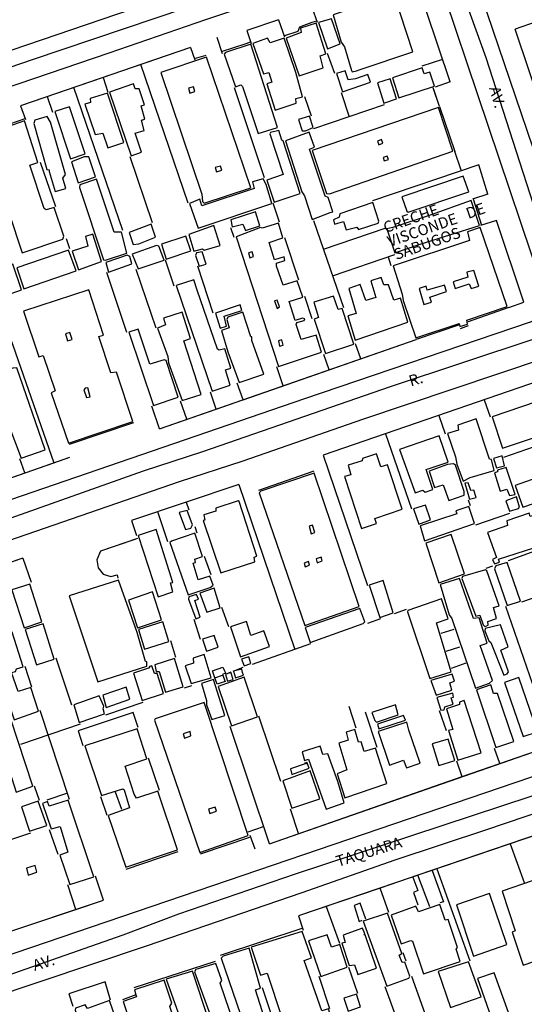
# Model space of a CAD drawing. Extents: x 180702 to 183128, y 1674278 to 1679827.
# Drawn here: x 181929 to 182044, y 1675124 to 1675348 of the extents above; entities that cross this region are included whole.
import ezdxf

# ---------------------------------------------------------------- set-up
doc = ezdxf.new("R2010")
doc.units = 0
doc.header["$MEASUREMENT"] = 0
for name, color, linetype in [('IMAGEM', 7, 'CONTINUOUS'), ('V-EDIFICACAO', 7, 'CONTINUOUS'), ('V-EDIFICACAO_IDENTIFICADA', 6, 'CONTINUOUS'), ('V-EIXO_DE_LOGRADOURO', 3, 'CONTINUOUS'), ('V-LOTE', 1, 'CONTINUOUS'), ('V-NOME_DOS_LOGRADOUROS', 7, 'CONTINUOUS'), ('V-QUADRA', 2, 'CONTINUOUS'), ('V-TESTADA', 250, 'CONTINUOUS')]:
    doc.layers.add(name, color=color, linetype=linetype)
picture_1 = doc.add_image_def('image2.jpg', size_in_pixel=(4028, 4628))

msp = doc.modelspace()

# ---------------------------------------------------------------- linework, layer by layer
at = {"layer": 'V-EDIFICACAO'}
for points in [[(182000.61, 1675349.23), (182002.43, 1675343.03), (182003.13, 1675341.93), (182004.77, 1675336.56), (182004.77, 1675336.56), (182004.88, 1675336.26), (182005.85, 1675336.47), (182006.7, 1675336.79), (182018.7, 1675340.8), (182014.44, 1675353.83), (182000.61, 1675349.23)], [(181989.95, 1675343.94), (181992.84, 1675335.4), (181998.35, 1675337.19), (181997.65, 1675339.93), (181998.89, 1675340.4), (181996.74, 1675347.3), (181993.13, 1675346.17), (181993.31, 1675345.22), (181989.95, 1675343.94)], [(181997.25, 1675347.52), (181999.26, 1675341.53), (182002.14, 1675342.63), (182000.21, 1675348.35), (181997.25, 1675347.52)], [(181981.89, 1675342.55), (181976.13, 1675340.69), (181975.87, 1675340.26), (181978.43, 1675332.89), (181979.63, 1675333.32), (181980.03, 1675332.96), (181983.57, 1675322.23), (181987.98, 1675323.66), (181981.89, 1675342.55)], [(181986.27, 1675342.88), (181985.69, 1675343.94), (181982.33, 1675342.74), (181984.77, 1675335.8), (181985.94, 1675336.1), (181986.63, 1675333.91), (181985.54, 1675333.54), (181987.4, 1675327.56), (181992.22, 1675329.16), (181992.14, 1675330.19), (181993.6, 1675330.62), (181992.14, 1675336.1), (181989.48, 1675343.9), (181986.27, 1675342.88)], [(181961.42, 1675336.13), (181970.76, 1675308.48), (181970.95, 1675306.84), (181971.31, 1675306.44), (181981.86, 1675309.94), (181971.86, 1675339.6), (181961.42, 1675336.13)], [(182004, 1675334.49), (182003.31, 1675336.53), (182001.34, 1675335.91), (182002.72, 1675331.72), (182009.07, 1675333.91), (182008.49, 1675335.66), (182005.68, 1675334.67), (182004, 1675334.49)], [(182014.07, 1675334.89), (182015.53, 1675330.33), (182023.56, 1675333.03), (182022.53, 1675336.21), (182021.26, 1675335.84), (182020.82, 1675337.19), (182014.07, 1675334.89)], [(181949.82, 1675331.68), (181954.75, 1675317.16), (181957.05, 1675318), (181955.62, 1675322.31), (181957.67, 1675322.96), (181957.08, 1675325.3), (181957.85, 1675325.52), (181956.97, 1675328.51), (181957.74, 1675328.76), (181956.54, 1675332.41), (181955.66, 1675332.41), (181955.26, 1675333.54), (181949.82, 1675331.68)], [(182010.68, 1675333.76), (182012.1, 1675329.16), (182014.95, 1675330.11), (182013.49, 1675334.71), (182010.68, 1675333.76)], [(181945.44, 1675330.22), (181945.52, 1675329.31), (181944.17, 1675328.91), (181946.54, 1675322.05), (181948.29, 1675322.34), (181949.46, 1675318.99), (181953.03, 1675320.19), (181949.31, 1675331.43), (181945.44, 1675330.22)], [(181967.77, 1675332.56), (181968.03, 1675331.39), (181969.2, 1675331.79), (181968.87, 1675332.89), (181967.77, 1675332.56)], [(181940.7, 1675328.29), (181937.42, 1675327.23), (181940.92, 1675316.47), (181944.24, 1675317.64), (181940.7, 1675328.29)], [(181995.83, 1675318.37), (181999.08, 1675308.62), (181999.77, 1675308.51), (182027.75, 1675318.26), (182024.5, 1675328.18), (181995.83, 1675318.37)], [(181918.88, 1675321.06), (181921.37, 1675313.48), (181923.34, 1675314.17), (181923.74, 1675313.73), (181930.01, 1675295.16), (181939.21, 1675298.26), (181939.46, 1675298.96), (181937.24, 1675305.41), (181935.45, 1675304.9), (181934.97, 1675305.19), (181931.73, 1675315.08), (181933.55, 1675315.7), (181930.49, 1675325.11), (181918.88, 1675321.06)], [(181935.63, 1675326.1), (181932.82, 1675325.3), (181932.6, 1675324.53), (181935.59, 1675314.06), (181936.11, 1675313.99), (181936.11, 1675313.59), (181937.49, 1675309.1), (181939.86, 1675309.79), (181939.24, 1675312.13), (181939.79, 1675312.97), (181936.4, 1675324.86), (181935.63, 1675326.1)], [(181992.69, 1675325.41), (181993.57, 1675322.89), (181994.33, 1675322.89), (181996.05, 1675323.66), (181995.21, 1675326.21), (181992.69, 1675325.41)], [(181986.34, 1675322.49), (181986.23, 1675322.16), (181989.23, 1675312.93), (181985.54, 1675311.69), (181987.18, 1675306.62), (181993.09, 1675308.62), (181989.26, 1675320.59), (181988.9, 1675320.77), (181988.24, 1675322.96), (181986.34, 1675322.49)], [(181989.74, 1675320.59), (181993.49, 1675308.99), (181994.08, 1675308.11), (181995.83, 1675302.71), (181999.88, 1675304.28), (182000.18, 1675304.35), (182000.54, 1675304.48), (181999.48, 1675307.75), (181998.78, 1675308), (181995.24, 1675318.69), (181996.34, 1675319.17), (181995.17, 1675322.56), (181989.74, 1675320.59)], [(182010.64, 1675320.55), (182010.97, 1675319.68), (182011.85, 1675320.04), (182011.55, 1675320.92), (182010.64, 1675320.55)], [(181944.06, 1675316.94), (181941.18, 1675315.81), (181942.71, 1675311.03), (181946.65, 1675312.38), (181945.12, 1675316.94), (181944.06, 1675316.94)], [(182011.92, 1675316.83), (182012.17, 1675316.03), (182013.12, 1675316.36), (182012.87, 1675317.12), (182011.92, 1675316.83)], [(181973.79, 1675314.53), (181974.12, 1675313.55), (181975.29, 1675313.95), (181975.03, 1675314.83), (181973.79, 1675314.53)], [(181943.07, 1675310.63), (181943, 1675310.01), (181948.44, 1675293.56), (181948.87, 1675293.45), (181953.73, 1675295.09), (181952.52, 1675299.83), (181950.88, 1675299.8), (181946.87, 1675311.87), (181943.07, 1675310.63)], [(181967.96, 1675306.36), (181969.96, 1675300.71), (181986.63, 1675306.36), (181985.36, 1675310.67), (181984.66, 1675311.98), (181982.29, 1675311.25), (181982.62, 1675309.76), (181970.8, 1675305.85), (181970.29, 1675307.35), (181967.96, 1675306.36)], [(182016.19, 1675307.86), (182017.28, 1675304.61), (182017.65, 1675304.36), (182031.36, 1675309.03), (182030.09, 1675312.53), (182016.19, 1675307.86)], [(181977.37, 1675302.64), (181977.62, 1675301.07), (181980.1, 1675301.69), (181980.65, 1675300.23), (181983.9, 1675301.29), (181982.95, 1675304.43), (181977.37, 1675302.64)], [(182002.1, 1675303.99), (182001.92, 1675303.22), (182000.64, 1675302.6), (182000.9, 1675301.62), (182002.94, 1675302.24), (182003.53, 1675300.34), (182005.97, 1675300.96), (182006.3, 1675300.42), (182010.79, 1675301.91), (182010.97, 1675302.35), (182009.58, 1675306.54), (182002.1, 1675303.99)], [(181954.27, 1675299.76), (181955.15, 1675297.02), (181956.43, 1675297.2), (181960.22, 1675298.7), (181959.27, 1675301.62), (181954.27, 1675299.76)], [(181967.81, 1675299.28), (181968.94, 1675295.53), (181970.95, 1675296.07), (181971.28, 1675295.78), (181974.96, 1675296.8), (181973.5, 1675301.33), (181967.81, 1675299.28)], [(181993.35, 1675275.46), (181992.22, 1675278.85), (181992.36, 1675279.29), (181994, 1675279.73), (181994.15, 1675280.17), (181993.64, 1675280.28), (181991.96, 1675279.73), (181990.58, 1675284.07), (181993.71, 1675285.09), (181992.44, 1675288.74), (181989.23, 1675287.76), (181987.69, 1675292.1), (181987.69, 1675292.79), (181989.63, 1675293.41), (181989.48, 1675294.21), (181987.26, 1675293.52), (181986.09, 1675297.5), (181989.19, 1675298.52), (181988.17, 1675301.87), (181984.48, 1675300.71), (181984.12, 1675300.89), (181978.54, 1675298.77), (181988.17, 1675269.33), (181997.91, 1675272.58), (181996.7, 1675276.45), (181993.35, 1675275.46)], [(182014.22, 1675292.17), (182016.26, 1675285.75), (182016.44, 1675284.33), (182019.36, 1675275.79), (182029.17, 1675279.04), (182029.36, 1675278.38), (182031.07, 1675278.93), (182030.96, 1675279.8), (182040.08, 1675282.94), (182033.99, 1675300.89), (182031.07, 1675299.94), (182031.55, 1675297.97), (182014.22, 1675292.17)], [(181941.32, 1675295.49), (181942.75, 1675291.29), (181948, 1675293.16), (181945.99, 1675299.36), (181944.35, 1675298.88), (181944.9, 1675296.66), (181941.32, 1675295.49)], [(181961.64, 1675297.13), (181962.67, 1675293.67), (181968.25, 1675295.6), (181967.15, 1675298.96), (181961.64, 1675297.13)], [(181928.74, 1675291.7), (181930.38, 1675286.92), (181942.23, 1675291.04), (181940.48, 1675295.78), (181928.74, 1675291.7)], [(181954.97, 1675294.8), (181956.32, 1675291.48), (181962.19, 1675293.48), (181961.02, 1675296.69), (181960.48, 1675296.84), (181954.97, 1675294.8)], [(181948.95, 1675292.97), (181949.57, 1675290.78), (181954.86, 1675292.64), (181954.42, 1675294.32), (181953.8, 1675294.58), (181948.95, 1675292.97)], [(181969.56, 1675295.13), (181969.34, 1675294.5), (181970.14, 1675292.13), (181971.75, 1675292.57), (181970.84, 1675295.38), (181969.56, 1675295.13)], [(181981.38, 1675295.16), (181981.67, 1675294.03), (181982.51, 1675294.32), (181982.22, 1675295.38), (181981.38, 1675295.16)], [(181916.22, 1675288.63), (181917.5, 1675284.95), (181918.01, 1675282.54), (181929.79, 1675286.73), (181927.82, 1675292.57), (181916.22, 1675288.63)], [(182027.86, 1675288.52), (182028.26, 1675287.03), (182031.44, 1675288.12), (182031.95, 1675287.03), (182033.66, 1675287.57), (182032.49, 1675291.15), (182030.93, 1675290.71), (182031.18, 1675289.62), (182027.86, 1675288.52)], [(181969.74, 1675286.62), (181968.98, 1675289.03), (181964.93, 1675287.68), (181973.14, 1675263.68), (181977.19, 1675265.06), (181976.16, 1675268.57), (181977.37, 1675268.93), (181975.95, 1675273.34), (181974.7, 1675272.98), (181974.3, 1675273.23), (181969.74, 1675286.62)], [(182012.06, 1675287.86), (182011.48, 1675289.54), (182009.15, 1675288.81), (182010.28, 1675285.02), (182008.01, 1675284.29), (182006.7, 1675287.94), (182004.11, 1675287.06), (182005.83, 1675281.33), (182003.89, 1675280.79), (182005.61, 1675275.28), (182017.57, 1675279.4), (182015.86, 1675284.84), (182014.36, 1675284.4), (182013.12, 1675287.9), (182012.06, 1675287.86)], [(181930.3, 1675281.85), (181933.73, 1675271.48), (181934.76, 1675271.78), (181937.49, 1675263.75), (181936.54, 1675263.31), (181940.48, 1675251.89), (181955.11, 1675256.82), (181951.36, 1675268.02), (181950.11, 1675267.84), (181947.41, 1675276.12), (181948.44, 1675276.41), (181945.12, 1675286.7), (181930.3, 1675281.85)], [(182021.95, 1675286.66), (182021.7, 1675287.57), (182020.09, 1675287.03), (182021.18, 1675283.41), (182022.9, 1675283.96), (182022.53, 1675285.09), (182026.29, 1675286.37), (182025.85, 1675287.79), (182021.95, 1675286.66)], [(181987.29, 1675284.25), (181987.88, 1675282.5), (181988.39, 1675282.9), (181987.88, 1675284.36), (181987.29, 1675284.25)], [(181996.23, 1675283.92), (181997.22, 1675280.42), (181996.27, 1675280.09), (181998.82, 1675272.25), (182005.28, 1675274.37), (182002.65, 1675282.47), (182001.7, 1675282.25), (182000.68, 1675285.27), (181996.23, 1675283.92)], [(181973.9, 1675281.41), (181974.92, 1675278.05), (181976.38, 1675278.45), (181975.8, 1675280.71), (181979.85, 1675282.06), (181979.48, 1675283.34), (181973.9, 1675281.41)], [(181962.04, 1675280.28), (181962.48, 1675278.74), (181960.7, 1675278.05), (181963.03, 1675271.59), (181963.21, 1675270.17), (181966.28, 1675261.56), (181970.58, 1675262.95), (181966.68, 1675275.13), (181968.17, 1675275.68), (181966.28, 1675281.66), (181962.04, 1675280.28)], [(181980.1, 1675281.63), (181976.64, 1675280.5), (181976.46, 1675279.98), (181976.97, 1675278.12), (181975.25, 1675277.5), (181976.64, 1675272.61), (181979.23, 1675265.68), (181984.81, 1675267.58), (181982.15, 1675275.24), (181982.15, 1675276.01), (181981.89, 1675276.04), (181980.1, 1675281.63)], [(181958.98, 1675269.81), (181956.32, 1675277.8), (181954.16, 1675277.07), (181959.82, 1675260.43), (181965.36, 1675262.36), (181962.63, 1675270.64), (181962.19, 1675270.79), (181958.98, 1675269.81)], [(181940.81, 1675277.03), (181939.79, 1675276.74), (181940.26, 1675275.1), (181941.32, 1675275.42), (181940.81, 1675277.03)], [(181988.17, 1675275.17), (181988.42, 1675273.96), (181989.26, 1675274.15), (181988.93, 1675275.35), (181988.17, 1675275.17)], [(181928.74, 1675268.97), (181927.82, 1675268.93), (181923.41, 1675267.36), (181927.06, 1675256.71), (181926.98, 1675255.87), (181929.76, 1675248.46), (181935.19, 1675250.4), (181928.74, 1675268.97)], [(181944.24, 1675264.37), (181943.99, 1675264), (181944.61, 1675262.25), (181945.44, 1675262.44), (181944.86, 1675264.44), (181944.24, 1675264.37)], [(182036.69, 1675257.84), (182039.03, 1675250.72), (182053.33, 1675255.54), (182051.17, 1675261.89), (182046.94, 1675260.5), (182046.69, 1675261.3), (182036.69, 1675257.84)], [(182028.88, 1675255.98), (182029.07, 1675254.85), (182026.58, 1675254.04), (182028.37, 1675248.75), (182028.63, 1675247.11), (182030.12, 1675243.28), (182031.69, 1675244.05), (182037.13, 1675245.69), (182036.51, 1675248.13), (182036.11, 1675248.28), (182033.08, 1675257.44), (182028.88, 1675255.98)], [(182015.68, 1675250.47), (182019.21, 1675240.58), (182020.97, 1675241.2), (182021.48, 1675240.73), (182023.19, 1675241.35), (182021.73, 1675245.87), (182026.66, 1675247.55), (182024.65, 1675253.53), (182015.68, 1675250.47)], [(182007.21, 1675248.43), (182007.14, 1675247.84), (182004, 1675246.86), (182004.58, 1675244.7), (182003.16, 1675244.27), (182007.03, 1675232.52), (182010.42, 1675233.61), (182010.06, 1675234.78), (182016.26, 1675236.86), (182012.9, 1675246.97), (182011.44, 1675246.53), (182010.39, 1675249.48), (182007.21, 1675248.43)], [(182037.02, 1675248.43), (182037.64, 1675246.31), (182039.5, 1675246.75), (182038.95, 1675248.97), (182037.02, 1675248.43)], [(182027.93, 1675247.19), (182026.55, 1675247.04), (182022.39, 1675245.54), (182023.59, 1675241.82), (182025.53, 1675242.44), (182026.84, 1675238.87), (182030.31, 1675240.03), (182030.31, 1675240.91), (182028.34, 1675246.86), (182027.93, 1675247.19)], [(182037.86, 1675245.73), (182037.86, 1675245.33), (182037.2, 1675245.14), (182038.51, 1675240.95), (182040.01, 1675241.42), (182040.63, 1675240), (182041.91, 1675240.18), (182039.83, 1675246.35), (182037.86, 1675245.73)], [(181984.15, 1675240.95), (181983.79, 1675240.58), (181994.15, 1675210.41), (182006.52, 1675214.72), (181996.3, 1675245.03), (181984.15, 1675240.95)], [(182041.94, 1675242.26), (182043.66, 1675237.37), (182053.14, 1675240.58), (182051.5, 1675245.65), (182041.94, 1675242.26)], [(182031.84, 1675241.09), (182031.25, 1675242.84), (182030.45, 1675242.81), (182031.55, 1675239.16), (182033.04, 1675239.52), (182032.53, 1675241.2), (182031.84, 1675241.09)], [(182039.79, 1675238.76), (182040.63, 1675236.39), (182042.67, 1675237.01), (182042.89, 1675237.34), (182042.24, 1675239.71), (182039.79, 1675238.76)], [(181973.98, 1675237.12), (181973.94, 1675236.46), (181971.2, 1675235.58), (181971.46, 1675234.38), (181971.09, 1675234.27), (181975.07, 1675222.41), (181982.77, 1675224.93), (181982.66, 1675225.95), (181983.28, 1675226.17), (181979.27, 1675238.65), (181979.01, 1675238.79), (181973.98, 1675237.12)], [(182018.85, 1675236.97), (182020.05, 1675233.5), (182022.72, 1675234.42), (182021.55, 1675237.77), (182018.85, 1675236.97)], [(182028.45, 1675236.53), (182028.63, 1675235.84), (182020.31, 1675233.07), (182021.33, 1675229.67), (182032.68, 1675233.61), (182031.4, 1675237.52), (182028.45, 1675236.53)], [(182045.3, 1675235.18), (182045.08, 1675235.95), (182040.05, 1675234.23), (182040.19, 1675233.18), (182035.63, 1675231.57), (182037.66, 1675225.86), (182036.79, 1675225.44), (182037.24, 1675224.48), (182038.33, 1675224.82), (182038.15, 1675225.48), (182046.18, 1675228.1), (182046.32, 1675227.67), (182058.51, 1675231.79), (182056.25, 1675238.61), (182045.3, 1675235.18)], [(181965.62, 1675236.13), (181967.04, 1675232.23), (181968.25, 1675232.59), (181968.61, 1675233.29), (181967.44, 1675236.61), (181965.62, 1675236.13)], [(181995.17, 1675232.99), (181995.61, 1675231.24), (181996.45, 1675231.61), (181995.87, 1675233.21), (181995.17, 1675232.99)], [(181960.37, 1675232.23), (181956.32, 1675230.91), (181960.84, 1675216.94), (181964.16, 1675218.11), (181963.65, 1675220.11), (181964.16, 1675220.19), (181960.37, 1675232.23)], [(181963.87, 1675229.64), (181963.5, 1675229.27), (181967.7, 1675217.42), (181972.66, 1675219.09), (181973.35, 1675219.57), (181972.55, 1675221.65), (181969.93, 1675220.84), (181968.79, 1675224.57), (181969.31, 1675224.75), (181969.2, 1675225.55), (181970.91, 1675226.1), (181969.2, 1675231.42), (181963.87, 1675229.64)], [(182027.39, 1675231.1), (182021.59, 1675229.16), (182024.61, 1675220.15), (182030.38, 1675222.16), (182027.39, 1675231.1)], [(181994, 1675224.64), (181994.26, 1675223.8), (181995.24, 1675224.13), (181994.99, 1675224.97), (181994, 1675224.64)], [(181996.7, 1675225.62), (181996.96, 1675224.71), (181998.09, 1675225.11), (181997.84, 1675225.99), (181996.7, 1675225.62)], [(182037.49, 1675224.02), (182037.2, 1675223.29), (182040.12, 1675215.01), (182043.11, 1675215.99), (182040.12, 1675224.75), (182037.49, 1675224.02)], [(182029.94, 1675221.57), (182029.76, 1675221.14), (182033.01, 1675212.56), (182033.92, 1675212.82), (182034.61, 1675210.56), (182035.05, 1675210.23), (182035.74, 1675210.48), (182035.67, 1675211.36), (182037.68, 1675212.02), (182037.02, 1675214.5), (182038.26, 1675214.9), (182035.49, 1675222.89), (182035.16, 1675223.07), (182029.94, 1675221.57)], [(181927.64, 1675218.55), (181930.41, 1675209.94), (181934.46, 1675211.25), (181931.69, 1675219.86), (181927.64, 1675218.55)], [(181940.67, 1675217.16), (181947.12, 1675197.64), (181958.29, 1675201.18), (181958.29, 1675202.16), (181957.96, 1675202.24), (181956.06, 1675208.84), (181951.87, 1675220.77), (181940.67, 1675217.16)], [(182011.92, 1675220.66), (182008.78, 1675219.6), (182011.19, 1675212.27), (182014.22, 1675213.33), (182011.92, 1675220.66)], [(182029.28, 1675221.14), (182024.87, 1675219.75), (182026.91, 1675212.89), (182027.5, 1675212.05), (182032.93, 1675196.18), (182036.11, 1675197.31), (182036.73, 1675197.93), (182033.99, 1675205.89), (182035.52, 1675206.4), (182033.7, 1675212.16), (182032.42, 1675212.02), (182029.28, 1675221.14)], [(181927.57, 1675199.72), (181928.48, 1675200.01), (181928.66, 1675200.6), (181930.19, 1675201.03), (181927.68, 1675208.91), (181924.69, 1675208.08), (181923.26, 1675212.34), (181926.18, 1675213.33), (181924.21, 1675219.06), (181918.78, 1675217.2), (181928.19, 1675188.99), (181933.7, 1675190.96), (181931.91, 1675196.33), (181929.06, 1675195.42), (181927.57, 1675199.72)], [(181954.09, 1675216.17), (181956.13, 1675209.9), (181961.64, 1675211.72), (181959.6, 1675218.07), (181954.09, 1675216.17)], [(181967.85, 1675216.98), (181967.77, 1675216.39), (181969.38, 1675211.94), (181970.4, 1675212.31), (181969.16, 1675216.1), (181970, 1675216.39), (181969.52, 1675217.52), (181967.85, 1675216.98)], [(181970.33, 1675217.78), (181971.9, 1675213.44), (181974.96, 1675214.46), (181973.54, 1675218.91), (181970.33, 1675217.78)], [(182017.57, 1675213.84), (182017.46, 1675213.51), (182022.57, 1675198.41), (182027.39, 1675199.9), (182024.07, 1675211.03), (182026.73, 1675211.94), (182025.16, 1675216.5), (182017.57, 1675213.84)], [(181994.22, 1675209.97), (181995.35, 1675206.58), (182007.36, 1675210.88), (182007.8, 1675211.29), (182006.66, 1675214.28), (181994.22, 1675209.97)], [(181930.67, 1675209.5), (181933.26, 1675201.47), (181937.27, 1675202.82), (181934.72, 1675210.85), (181930.67, 1675209.5)], [(181956.39, 1675209.5), (181957.78, 1675205.05), (181963.29, 1675206.83), (181961.9, 1675211.29), (181956.39, 1675209.5)], [(181977.3, 1675210.15), (181979.52, 1675203.33), (181986.12, 1675205.67), (181984.88, 1675209.21), (181981.89, 1675208.18), (181980.87, 1675211.36), (181977.3, 1675210.15)], [(182035.12, 1675209.79), (182035.05, 1675209.24), (182035.92, 1675206.94), (182036.4, 1675206.58), (182039.35, 1675199.14), (182040.08, 1675199.47), (182040.38, 1675199.9), (182038.62, 1675204.83), (182040.34, 1675205.56), (182038.55, 1675210.56), (182035.12, 1675209.79)], [(181970.95, 1675207.31), (181971.82, 1675204.61), (181974.45, 1675205.48), (181973.54, 1675208.15), (181970.95, 1675207.31)], [(181968.79, 1675203.04), (181968.87, 1675201.91), (181967.01, 1675201.29), (181968.36, 1675197.28), (181972.88, 1675198.52), (181971.31, 1675203.88), (181968.79, 1675203.04)], [(181960.07, 1675201.51), (181960.4, 1675199.98), (181961.06, 1675199.98), (181962.52, 1675195.27), (181966.53, 1675196.51), (181964.53, 1675202.93), (181960.07, 1675201.51)], [(181980.4, 1675201.25), (181981.86, 1675201.8), (181981.42, 1675203.33), (181979.78, 1675202.79)], [(181955.26, 1675199.61), (181957.19, 1675193.37), (181962.08, 1675194.98), (181960.66, 1675199.54), (181960, 1675199.5), (181959.45, 1675201.25), (181958.94, 1675201.11), (181958.91, 1675201.1), (181958.82, 1675201.07), (181958.87, 1675200.82), (181955.26, 1675199.61)], [(181976.11, 1675199.67), (181976.14, 1675199.6), (181976.11, 1675199.59), (181975.49, 1675199.34), (181975.42, 1675199.31), (181976.05, 1675197.69), (181974.22, 1675197.08), (181973.72, 1675198.53), (181973.18, 1675200.13), (181975.56, 1675200.99), (181975.91, 1675200.14)], [(181976.11, 1675199.34), (181976.62, 1675197.75), (181977.86, 1675198.19), (181977.37, 1675199.81)], [(181980.03, 1675199.77), (181979.85, 1675200.5), (181977.94, 1675200.04), (181978.42, 1675198.58), (181980.21, 1675199.15)], [(182022.79, 1675197.93), (182023.96, 1675194.61), (182027.5, 1675195.74), (182027.06, 1675197.42), (182028.12, 1675197.82), (182027.61, 1675199.39), (182022.79, 1675197.93)], [(181973.39, 1675198.15), (181970.66, 1675197.24), (181971.86, 1675193.41), (181971.86, 1675192.42), (181973.06, 1675189.07), (181975.95, 1675189.98), (181973.39, 1675198.15)], [(181974.49, 1675196.58), (181977.48, 1675187.61), (181983.42, 1675189.69), (181980.4, 1675198.7), (181974.49, 1675196.58)], [(182037.89, 1675194.98), (182037.02, 1675194.98), (182036.36, 1675196.95), (182033.15, 1675195.78), (182037.53, 1675182.68), (182041.62, 1675184.11), (182037.89, 1675194.98)], [(182042.71, 1675198.63), (182039.5, 1675197.5), (182043.7, 1675185.2), (182046.94, 1675186.29), (182042.71, 1675198.63)], [(181948.25, 1675194.61), (181949.02, 1675191.84), (181954.42, 1675193.66), (181953.58, 1675196.44), (181948.25, 1675194.61)], [(182024.1, 1675194.1), (182025.05, 1675191.18), (182025.76, 1675191.28), (182025.96, 1675191.95), (182027.86, 1675192.57), (182027.41, 1675193.97), (182027.93, 1675194.18), (182027.72, 1675195.09), (182024.1, 1675194.1)], [(181941.72, 1675192.42), (181942.93, 1675188.41), (181948.69, 1675190.34), (181948.36, 1675191.51), (181948.51, 1675192.1), (181947.49, 1675194.43), (181941.72, 1675192.42)], [(181960.18, 1675189.25), (181960, 1675188.92), (181970.29, 1675158.86), (181981.31, 1675162.69), (181971.28, 1675192.93), (181960.18, 1675189.25)], [(182030.31, 1675193.37), (182029.28, 1675193.04), (182029.28, 1675192.46), (182026.33, 1675191.48), (182027.72, 1675186.84), (182026.77, 1675186.59), (182028.88, 1675179.8), (182034.21, 1675181.52), (182030.31, 1675193.37)], [(182009.36, 1675190.64), (182010.02, 1675188.81), (182010.42, 1675188.48), (182015.38, 1675190.16), (182014.73, 1675192.39), (182009.36, 1675190.64)], [(181923.63, 1675188.12), (181928.63, 1675172.54), (181932.42, 1675173.93), (181927.42, 1675189.18), (181923.63, 1675188.12)], [(182010.64, 1675188.05), (182010.92, 1675186.94), (182017.03, 1675188.96), (182016.59, 1675189.98), (182010.64, 1675188.05)], [(182010.82, 1675186.37), (182013.34, 1675178.71), (182016.59, 1675179.8), (182017.21, 1675178.12), (182020.31, 1675179.14), (182017.79, 1675186.66), (182017.79, 1675186.66), (182017.61, 1675187.24), (182017.28, 1675188.48), (182010.82, 1675186.37)], [(181955.95, 1675171.19), (181955.37, 1675172.1), (181953.36, 1675178.49), (181958.29, 1675180.13), (181956.06, 1675186.99), (181944.2, 1675183.12), (181948, 1675171.77), (181952.81, 1675173.34), (181953.14, 1675173.12), (181954.31, 1675169), (181949.53, 1675167.25), (181953.54, 1675155.54), (181965.22, 1675159.48), (181960.77, 1675172.8), (181955.95, 1675171.19)], [(181966.5, 1675185.78), (181966.82, 1675184.87), (181968.28, 1675185.35), (181968.1, 1675186.37), (181966.5, 1675185.78)], [(182007.65, 1675181.81), (182006.96, 1675184), (182006.37, 1675183.92), (182005.5, 1675186.81), (182003.56, 1675186.19), (182003.96, 1675184.4), (182001.89, 1675183.7), (182003.67, 1675177.65), (182001.48, 1675176.74), (182003.27, 1675171.26), (182012.76, 1675174.51), (182010.2, 1675182.54), (182007.65, 1675181.81)], [(182023.05, 1675183.52), (182024.58, 1675178.63), (182028.23, 1675179.76), (182026.69, 1675184.58), (182023.05, 1675183.52)], [(181999.4, 1675181.3), (181998.27, 1675181.11), (181997.65, 1675183.05), (181993.57, 1675181.7), (181994.08, 1675179.76), (181994.95, 1675180.06), (181998.97, 1675168.67), (182003.05, 1675170.13), (182001.67, 1675174.95), (181999.4, 1675181.3)], [(181990.9, 1675177.87), (181991.23, 1675176.59), (181995.14, 1675177.98), (181994.62, 1675179.4), (181994.33, 1675179.03), (181994.26, 1675179.33), (181994.26, 1675179.03), (181990.9, 1675177.87)], [(181989.15, 1675175.17), (181991.2, 1675168.89), (181997.54, 1675171.08), (181995.39, 1675177.43), (181989.15, 1675175.17)], [(181929.79, 1675169.22), (181931.65, 1675163.71), (181935.56, 1675164.95), (181933.59, 1675170.5), (181929.79, 1675169.22)], [(181940.45, 1675170.72), (181936.07, 1675169.4), (181935.74, 1675170.46), (181934.61, 1675170.02), (181936.54, 1675164.26), (181938.59, 1675164.73), (181940.37, 1675158.93), (181938.55, 1675158.24), (181940.77, 1675151.6), (181946.21, 1675153.35), (181940.45, 1675170.72)], [(181972.3, 1675168.67), (181972.55, 1675167.72), (181974.08, 1675168.24), (181973.83, 1675169.15), (181972.3, 1675168.67)], [(181930.92, 1675155.25), (181931.36, 1675153.71), (181933.33, 1675154.37), (181932.89, 1675155.87), (181930.92, 1675155.25)], [(182038.92, 1675150.03), (182041.91, 1675141.02), (182041.25, 1675140.76), (182043.73, 1675133.25), (182048.8, 1675135), (182047.38, 1675139.6), (182050.23, 1675140.58), (182045.96, 1675152.51), (182038.92, 1675150.03)], [(182028.59, 1675146.97), (182032.42, 1675135.25), (182040.01, 1675137.92), (182036.11, 1675149.56), (182028.59, 1675146.97)], [(182024.8, 1675147), (182019.98, 1675145.4), (182019.36, 1675146.64), (182013.78, 1675144.63), (182016, 1675138.06), (182018.23, 1675138.87), (182018.56, 1675138.68), (182021.11, 1675131.28), (182029.43, 1675134.09), (182028.48, 1675136.9), (182028.85, 1675137.26), (182026.66, 1675143.65), (182026, 1675143.5), (182024.8, 1675147)], [(182007.43, 1675143.21), (182012.76, 1675128.47), (182017.76, 1675130.26), (182018.01, 1675130.77), (182016.88, 1675133.9), (182016.22, 1675133.83), (182015.6, 1675135.55), (182016.15, 1675135.91), (182012.94, 1675145.07), (182007.43, 1675143.21)], [(182002.87, 1675140.07), (182003.31, 1675138.43), (182002.54, 1675138.21), (182004.18, 1675133.14), (182005.42, 1675133.32), (182006.15, 1675131.09), (182010.46, 1675132.59), (182007.87, 1675140.14), (182007.54, 1675140.11), (182007.8, 1675140.33), (182007.28, 1675141.68), (182002.87, 1675140.07)], [(181981.93, 1675137.3), (181984.12, 1675130.95), (181985.58, 1675131.42), (181988.9, 1675121.35), (181987.44, 1675120.88), (181988.93, 1675115.84), (182000.68, 1675119.64), (181999.55, 1675123.29), (181997.98, 1675122.85), (181994, 1675134.31), (181995.65, 1675134.93), (181993.57, 1675140.91), (181981.93, 1675137.3)], [(181994.99, 1675138.76), (181997.76, 1675130.69), (182003.78, 1675132.81), (182002.07, 1675137.95), (182000.17, 1675137.33), (181999.19, 1675140.14), (181994.99, 1675138.76)], [(181975.58, 1675135.29), (181975.14, 1675134.82), (181980.36, 1675119.64), (181980.8, 1675119.35), (181984.85, 1675120.66), (181985.03, 1675121.21), (181982.95, 1675127.63), (181984.12, 1675127.99), (181981.49, 1675137.11), (181975.58, 1675135.29)], [(181973.98, 1675133.65), (181969.38, 1675132.23), (181969.12, 1675131.72), (181973.25, 1675120.3), (181975.62, 1675112.74), (181975.98, 1675112.34), (181980.47, 1675113.69), (181978.61, 1675119.86), (181978.1, 1675119.82), (181974.89, 1675129.12), (181975.32, 1675129.78), (181973.98, 1675133.65)], [(182031.29, 1675134.01), (182024.43, 1675131.82), (182027.2, 1675123.65), (182034.17, 1675126.06), (182031.29, 1675134.01)], [(181955.8, 1675126.51), (181955.92, 1675126.06), (181952.89, 1675125), (181955.73, 1675116.65), (181956.13, 1675116.5), (181961.72, 1675118.44), (181962.85, 1675114.97), (181966.5, 1675116.25), (181965.29, 1675120.88), (181964.45, 1675120.95), (181963.5, 1675123.83), (181963.98, 1675124.64), (181962.19, 1675129.85), (181955.48, 1675127.67)], [(181962.7, 1675130.04), (181965.8, 1675121.35), (181965.8, 1675120.55), (181966.64, 1675118.18), (181972.48, 1675120.22), (181968.61, 1675131.9), (181962.7, 1675130.04)], [(182037.13, 1675131.53), (182033.33, 1675130.22), (182037.49, 1675118.33), (182041.36, 1675119.78), (182037.13, 1675131.53)], [(182003.02, 1675125.77), (182003.96, 1675122.78), (182006.77, 1675123.76), (182005.9, 1675126.64), (182003.02, 1675125.77)], [(181954.2, 1675096.65), (181954.2, 1675097.06), (181958.87, 1675098.73), (181956.17, 1675106.76), (181951.61, 1675105.34), (181951.28, 1675105.67), (181948.22, 1675115.33), (181952.71, 1675116.87), (181949.82, 1675125.18), (181944.79, 1675123.43), (181944.31, 1675124.24), (181942.09, 1675123.47), (181941.98, 1675123), (181951.72, 1675095.01), (181954.2, 1675095.82)]]:
    msp.add_lwpolyline(points, close=True, dxfattribs=at)
at = {"layer": 'V-EDIFICACAO_IDENTIFICADA'}
msp.add_lwpolyline([(182022.58, 1675303.68), (182014.1, 1675300.89), (182012.75, 1675300.56), (182014.62, 1675295.11), (182020.31, 1675297.09), (182033.79, 1675301.37), (182031.9, 1675307), (182022.58, 1675303.68)], close=True, dxfattribs=at)
at = {"layer": 'V-EIXO_DE_LOGRADOURO'}
for points in [[(181706.55, 1675261.05), (181712.52, 1675263.44), (181715.56, 1675264.47), (181775.74, 1675284.79), (181826.77, 1675302.75), (181828.71, 1675303.39), (181837.23, 1675306.18), (181839.47, 1675307.24), (181848.36, 1675310.29), (181932.34, 1675339.08), (181967.11, 1675350.81), (181990.29, 1675358.21), (182014.93, 1675366.73), (182024.36, 1675369.99), (182024.41, 1675370.01), (182034.15, 1675373.11), (182035.54, 1675373.62), (182045.15, 1675377.17), (182056.08, 1675380.72), (182079.98, 1675389.54), (182143.56, 1675410.07), (182156.38, 1675414.77), (182195.49, 1675428.69)], [(182115.78, 1675103.25), (182101.47, 1675142.69), (182091.77, 1675171.47), (182091.47, 1675172.56), (182087.81, 1675185.86), (182085.11, 1675192.13), (182083.78, 1675195.22), (182077.59, 1675214.56), (182058.88, 1675268.08), (182058.4, 1675269.49), (182055.32, 1675278.6), (182052.49, 1675286.95), (182046.8, 1675303.76), (182035.32, 1675339.44), (182027.55, 1675361.1)], [(181891.4, 1675222.1), (181957.5, 1675245.6), (181971.02, 1675250.01), (182013.58, 1675264.76), (182046.69, 1675275.74), (182055.32, 1675278.6), (182064.62, 1675281.84), (182082.66, 1675288.14), (182110.14, 1675297.4), (182122.92, 1675301.96), (182149.67, 1675310.86), (182156.54, 1675312.83), (182204.82, 1675328.41)], [(181899.32, 1675122.6), (181908.45, 1675125.18), (181912.91, 1675126.44), (181926.58, 1675130.93), (181952.88, 1675140.12), (181965.58, 1675144.89), (181992.02, 1675154.01), (182058.87, 1675176.06), (182077.96, 1675182.78), (182085.77, 1675185.53), (182087.81, 1675185.86), (182089.14, 1675186.07), (182094.25, 1675184.78), (182099.82, 1675182.35), (182105.33, 1675179.94), (182120.48, 1675172.58), (182127.63, 1675170.61), (182140.04, 1675170.07), (182156.78, 1675169.85), (182180.01, 1675189.86)]]:
    msp.add_lwpolyline(points, dxfattribs=at)
at = {"layer": 'V-LOTE'}
for points in [[(182027.14, 1675333.97), (182019, 1675358.39), (181995.83, 1675350.75)], [(182079.42, 1675358.64), (182058.39, 1675351.49), (182051.41, 1675349.27), (182041.88, 1675345.94)], [(181995.83, 1675350.75), (181996.96, 1675347.57)], [(181988.2, 1675348.12), (181980.96, 1675345.68)], [(181988.2, 1675348.12), (181989.5, 1675344.24)], [(181980.96, 1675345.68), (181981.97, 1675342.72)], [(182051.32, 1675317.99), (182041.88, 1675345.94)], [(181974.17, 1675344.18), (181975.39, 1675340.45)], [(181968.21, 1675341.83), (181929.61, 1675328.58)], [(181968.21, 1675341.83), (181969.19, 1675338.98)], [(181999.25, 1675340.54), (182000.87, 1675335.97)], [(181967.65, 1675306.46), (181956.95, 1675337.97)], [(182025.44, 1675339.06), (182020.68, 1675337.55)], [(181948.36, 1675335.02), (181949.43, 1675331.67)], [(182027.14, 1675333.97), (182023.78, 1675332.82)], [(181952.85, 1675300.2), (181941.73, 1675332.74)], [(181978.14, 1675332.71), (181984.95, 1675312.29)], [(182002.37, 1675331.56), (182004.18, 1675326.06)], [(182024.75, 1675328.4), (182023.28, 1675332.67)], [(181935.68, 1675330.66), (181936.86, 1675327.12)], [(181994.06, 1675330.67), (181995.58, 1675326.27)], [(181929.61, 1675328.58), (181930.72, 1675325.41)], [(182012.14, 1675328.81), (181996.14, 1675323.29)], [(182029.63, 1675313.95), (182028.18, 1675318.19)], [(181934.07, 1675315.78), (181937.52, 1675305.67)], [(181959.57, 1675301.99), (181954.48, 1675316.96)], [(182033.62, 1675315.13), (182009.5, 1675306.96)], [(182035.7, 1675308.49), (182033.62, 1675315.13)], [(182035.7, 1675308.49), (182032.21, 1675307.34)], [(181988.43, 1675302.08), (181986.98, 1675306.45)], [(181996.11, 1675302.49), (182002.9, 1675282.7)], [(182037.7, 1675302.48), (182034.06, 1675301.37)], [(182040.47, 1675282.72), (182043.9, 1675283.9), (182037.7, 1675302.48)], [(181977.28, 1675300.92), (181978.02, 1675298.69)], [(182012.33, 1675300.65), (181998.35, 1675295.89)], [(181939.96, 1675298.4), (181940.71, 1675296.11)], [(181992.8, 1675288.94), (181989.61, 1675298.54)], [(181964.49, 1675287.59), (181962.52, 1675293.46)], [(182000.43, 1675289.89), (182014.59, 1675294.79)], [(182013.04, 1675294.25), (182013.7, 1675292.26)], [(181960.37, 1675278.02), (181955.88, 1675291.33)], [(181973.34, 1675281.41), (181969.85, 1675292.07)], [(181953.71, 1675277.02), (181949.18, 1675290.66)], [(181995.78, 1675280.17), (181994.14, 1675285.2)], [(181925.59, 1675280.63), (181937.16, 1675247.44)], [(181961.14, 1675255.15), (182019.46, 1675275.43)], [(182006.85, 1675271.05), (182005.66, 1675274.49)], [(181999.66, 1675268.55), (181998.46, 1675272.06)], [(181989.2, 1675264.91), (181987.81, 1675269.24)], [(181980.12, 1675261.75), (181978.82, 1675265.51)], [(182051.45, 1675262.2), (182050.61, 1675264.5), (182047.38, 1675266.05), (181998.32, 1675249.16)], [(181974.04, 1675259.63), (181972.72, 1675263.5)], [(181961.14, 1675255.15), (181959.45, 1675260.31)], [(181967.35, 1675257.31), (181965.91, 1675261.41)], [(182034.89, 1675261.75), (182036.24, 1675257.88)], [(182024.58, 1675258.2), (182026.05, 1675254.01)], [(182012.47, 1675254.03), (182018.4, 1675236.96)], [(182046.22, 1675251.04), (182039.29, 1675248.62)], [(181923.67, 1675242.69), (181940.79, 1675248.72)], [(181998.32, 1675249.16), (182008.41, 1675219.53)], [(181930.56, 1675245.12), (181929.47, 1675248.29)], [(181979.13, 1675242.5), (181954.79, 1675234.29)], [(181979.13, 1675242.5), (181991.87, 1675205)], [(181967.19, 1675238.47), (181967.83, 1675236.69)], [(182031.26, 1675238.99), (182031.66, 1675237.68)], [(181963.03, 1675229.49), (181960.76, 1675236.3)], [(182040.61, 1675235.93), (182032.88, 1675233.28)], [(181954.79, 1675234.29), (181955.91, 1675230.93)], [(181969.15, 1675232.95), (181969.61, 1675231.48)], [(181956.13, 1675230.2), (181947.76, 1675227.37)], [(181947.76, 1675227.37), (181946.9, 1675225.33), (181947.21, 1675223.55), (181948.37, 1675222.14), (181950.1, 1675221.61), (181951.56, 1675221.96), (181951.69, 1675221.18)], [(181972.85, 1675221.93), (181971.35, 1675226.15)], [(182046.41, 1675227.34), (182040.34, 1675225.13)], [(181930.11, 1675225.74), (181879.43, 1675208.29), (181880.85, 1675204.05)], [(181930.11, 1675225.74), (181931.99, 1675220.32)], [(182035.34, 1675223.44), (182036.8, 1675224)], [(182064.93, 1675223.13), (182043.32, 1675215.76)], [(181976.89, 1675210.17), (181975.33, 1675214.54)], [(182017.17, 1675214.05), (182014.46, 1675213.1)], [(182039.75, 1675214.82), (182047.9, 1675191.22)], [(181970.49, 1675207.23), (181969.01, 1675211.79)], [(182011.31, 1675211.95), (182008.35, 1675210.87)], [(182028, 1675209.55), (182025.03, 1675208.59)], [(181964.85, 1675203.16), (181963.74, 1675206.94)], [(181995.47, 1675206.31), (181982.16, 1675201.56)], [(182026.21, 1675204.59), (182029.31, 1675205.6)], [(181941.24, 1675192.33), (181937.69, 1675203.05)], [(182030.67, 1675201.86), (182027.39, 1675200.69)], [(181932.18, 1675196.45), (181930.67, 1675201.15)], [(181976.78, 1675199.57), (181977.39, 1675199.82)], [(181977.91, 1675200.03), (181980.17, 1675200.95)], [(181973.69, 1675198.52), (181975.46, 1675199.12)], [(181966.84, 1675196.29), (181968.48, 1675196.83)], [(181957.38, 1675192.94), (181948.92, 1675190.07)], [(181940.75, 1675170.86), (181934.04, 1675191.11)], [(181956.3, 1675187.25), (181955.18, 1675190.7), (181942.65, 1675186.47), (181943.71, 1675183.14)], [(182005.81, 1675187.12), (182004.23, 1675192.06)], [(182010.55, 1675182.69), (182007.89, 1675190.77)], [(182026.3, 1675186.51), (182024.75, 1675191.02)], [(181943.11, 1675188.01), (181929.62, 1675183.41)], [(181988.71, 1675174.97), (181983.7, 1675189.85)], [(181986.11, 1675160.84), (181977.2, 1675187.52)], [(181986.11, 1675160.84), (182050.89, 1675183.41)], [(182038.4, 1675179.06), (182037.23, 1675182.52)], [(181961.12, 1675172.96), (181958.68, 1675180.32)], [(182029.87, 1675176.08), (182028.68, 1675179.63)], [(181933.92, 1675170.65), (181932.8, 1675173.92)], [(181952.63, 1675168.63), (181951.19, 1675172.58)], [(182092.43, 1675143.13), (182081.99, 1675173.28), (182080.74, 1675174.13), (182076.56, 1675173.01), (181992.75, 1675144.44)], [(181940.27, 1675172.3), (181935.58, 1675170.76)], [(181947.72, 1675171.58), (181949.19, 1675167.34)], [(181992.71, 1675163.14), (181990.88, 1675168.73)], [(181938.11, 1675158.36), (181936.18, 1675164.02)], [(181981.28, 1675163.55), (181984.8, 1675164.77)], [(181931.89, 1675163.27), (181899.23, 1675152.39)], [(181981.66, 1675162.77), (181982.79, 1675159.67)], [(182040.78, 1675160.81), (182043.94, 1675152.04)], [(182023.09, 1675154.78), (182025.62, 1675147.64), (182024.81, 1675147.43)], [(182024.12, 1675155.13), (182031.61, 1675134.21)], [(181948.41, 1675148), (181946.63, 1675153.45)], [(182018.67, 1675153.27), (182019.77, 1675150.2), (182018.82, 1675149.78), (182019.83, 1675146.98)], [(182022.54, 1675146.5), (182019.82, 1675153.67)], [(181942.17, 1675145.92), (181940.31, 1675151.51)], [(182013.2, 1675145.2), (182011.22, 1675150.74)], [(181924.86, 1675140.16), (181948.41, 1675148)], [(181999.03, 1675146.58), (182002, 1675138.26)], [(182008, 1675143.66), (182006.74, 1675147.3), (182005.32, 1675146.82), (182006.49, 1675143.2), (182007.18, 1675143.48)], [(181992.75, 1675144.44), (181993.8, 1675141.22)], [(182017.16, 1675134.17), (182016.48, 1675136.04)], [(182004.08, 1675132.75), (182006.13, 1675126.89)], [(181999.81, 1675123.32), (181997.4, 1675130.63)], [(182024.72, 1675113.11), (182018.48, 1675130.7)], [(181948.85, 1675129.43), (181940.55, 1675126.75)], [(181950.01, 1675125.3), (181948.85, 1675129.43)], [(181986.87, 1675121.03), (181984.57, 1675128.11)], [(182012.31, 1675128.41), (182016.33, 1675117.39)], [(181940.55, 1675126.75), (181941.45, 1675123.96)]]:
    msp.add_lwpolyline(points, dxfattribs=at)
at = {"layer": 'V-QUADRA'}
for points in [[(181906.94, 1675334.25), (182013.26, 1675370.5), (182015.23, 1675371.17), (182016.29, 1675371.81), (182017.05, 1675372.61), (182017.74, 1675373.87), (182017.89, 1675374.99), (182017.13, 1675377.06), (182012.6, 1675389.43), (181991.23, 1675452.27), (181990.93, 1675453.16), (181990.59, 1675453.88), (181989.59, 1675454.8), (181988.57, 1675455.38), (181987.47, 1675455.68), (181986.69, 1675455.68), (181986.13, 1675455.65), (181985.05, 1675455.29), (181984.63, 1675455.15), (181817.86, 1675398.46)], [(181878.01, 1675222.09), (181994.12, 1675262.01), (181994.12, 1675262.01), (182045.38, 1675279.44), (182045.46, 1675279.48), (182046.7, 1675280.15), (182047.91, 1675281.08), (182048.7, 1675282.61), (182048.96, 1675284.03), (182048.54, 1675285.65), (182048.02, 1675287.64), (182023.7, 1675360.14), (182023.32, 1675361.28), (182022.59, 1675362.26), (182021.4, 1675363.19), (182020.11, 1675363.72), (182018.35, 1675363.86), (182016.44, 1675363.33), (182015.38, 1675363.03), (182005.25, 1675359.43), (181971.6, 1675348.11), (181949.63, 1675340.49), (181850.48, 1675306.71)], [(182031.64, 1675361.17), (182056.24, 1675288.71), (182056.41, 1675288.25), (182056.77, 1675287.28), (182057.19, 1675286.66), (182058.53, 1675285.58), (182059.24, 1675285.32), (182061.71, 1675285.17), (182063.45, 1675285.77), (182117.2, 1675304.25), (182156.54, 1675317.97), (182156.54, 1675317.97), (182175.1, 1675323.7)], [(181907.85, 1675129.09), (182076.32, 1675186.53), (182076.32, 1675186.53), (182077.47, 1675186.92), (182079.31, 1675187.9), (182080.21, 1675188.86), (182080.89, 1675190.4), (182080.9, 1675191.68), (182080.8, 1675191.98), (182064.44, 1675239.57), (182054.91, 1675266.83), (182054.36, 1675268.2), (182053.96, 1675269.19), (182052.91, 1675270.35), (182052.06, 1675270.88), (182050.4, 1675271.39), (182048.8, 1675271.26), (182048.23, 1675271.07), (182007.26, 1675257.24), (181980.09, 1675247.78), (181965.59, 1675243.06), (181920.64, 1675227.54)], [(182111.7, 1675102), (182087.11, 1675172.9), (182085.68, 1675177.02), (182084.95, 1675177.87), (182083.65, 1675178.98), (182081.92, 1675179.35), (182080.23, 1675179.25), (182079.59, 1675179.03), (182035.39, 1675164.03), (182014.55, 1675157.13), (181993.45, 1675149.67), (181958.13, 1675137.59), (181958.13, 1675137.59), (181909.77, 1675121.34)]]:
    msp.add_lwpolyline(points, dxfattribs=at)
at = {"layer": 'V-TESTADA'}
for points in [[(182027.14, 1675333.97), (182019, 1675358.39), (181995.83, 1675350.75)], [(181988.2, 1675348.12), (181980.96, 1675345.68)], [(181993.01, 1675346.5), (181994.01, 1675346.87), (181995.84, 1675347.53), (181996.84, 1675347.9)], [(181989.42, 1675344.47), (181992.65, 1675345.5), (181993.01, 1675346.5)], [(182048.26, 1675327.05), (182041.88, 1675345.94)], [(181975.25, 1675340.87), (181980.85, 1675342.73), (181981.85, 1675343.06)], [(181968.21, 1675341.83), (181956.95, 1675337.97)], [(181956.95, 1675337.97), (181948.36, 1675335.02)], [(181969.07, 1675339.32), (181971.73, 1675340.09)], [(181948.36, 1675335.02), (181929.61, 1675328.58)], [(182024.75, 1675328.4), (182023.57, 1675331.82), (182023.28, 1675332.67)], [(182024.75, 1675328.4), (182028.18, 1675318.19)], [(181918.43, 1675321.41), (181930.63, 1675325.67)], [(182029.63, 1675313.95), (182028.18, 1675318.19)], [(182035.7, 1675308.49), (182033.62, 1675315.13)], [(182032.38, 1675307.4), (182034.3, 1675301.44)], [(182040.47, 1675282.72), (182043.9, 1675283.9), (182037.7, 1675302.48)], [(182040.47, 1675282.72), (182031.01, 1675279.41)], [(182029.24, 1675278.78), (182019.46, 1675275.43)], [(182031.22, 1675278.54), (182029.45, 1675277.87)], [(181980.12, 1675261.75), (182019.46, 1675275.43)], [(182051.45, 1675262.2), (182050.61, 1675264.5), (182047.38, 1675266.05), (181998.32, 1675249.16)], [(181961.14, 1675255.15), (181974.04, 1675259.64)], [(181974.04, 1675259.64), (181980.06, 1675261.73)], [(181980.06, 1675261.73), (181980.12, 1675261.75)], [(181955.25, 1675256.53), (181940.61, 1675251.57)], [(181937.16, 1675247.44), (181940.79, 1675248.72)], [(181923.67, 1675242.69), (181924.29, 1675242.91), (181937.16, 1675247.44)], [(181996.19, 1675245.53), (181983.63, 1675241.15)], [(181979.13, 1675242.5), (181954.79, 1675234.29)], [(181956.13, 1675230.2), (181955.33, 1675229.93), (181947.76, 1675227.37)], [(181930.11, 1675225.74), (181923.19, 1675223.36)], [(182029.87, 1675176.09), (182050.89, 1675183.41)], [(181986.11, 1675160.84), (182029.87, 1675176.09)], [(181970.44, 1675158.53), (181981.65, 1675162.35)], [(182047.57, 1675163.13), (182019.82, 1675153.67)], [(181953.58, 1675155.09), (181965.37, 1675159.1)], [(182019.82, 1675153.67), (182011.22, 1675150.74)], [(182011.22, 1675150.74), (181992.75, 1675144.44)], [(181942.17, 1675145.92), (181948.41, 1675148)], [(181924.86, 1675140.16), (181942.17, 1675145.92)], [(181993.67, 1675141.63), (181974.96, 1675135.47)], [(181973.8, 1675134.1), (181955.3, 1675128.08)], [(181948.85, 1675129.43), (181940.55, 1675126.75)], [(181955.8, 1675126.51), (181952.75, 1675125.33)]]:
    msp.add_lwpolyline(points, dxfattribs=at)

# ---------------------------------------------------------------- texts
at = {"layer": 'V-NOME_DOS_LOGRADOUROS'}
for s, rotation, p in [('AV.', 285.8901, (182035.99, 1675332.59)), ('CRECHE', 19.2635, (182012.51, 1675299.62)), ('DE', 19.2635, (182031.27, 1675302.82)), ('VISCONDE', 19.2635, (182013.44, 1675296.45)), ('SABUGOS', 19.2635, (182014.91, 1675293.49)), ('R.', 17.3899, (182018.23, 1675264.74)), ('TAQUARA', 17.0439, (182001.67, 1675155.57)), ('AV.', 17.0439, (181932.82, 1675131.91))]:
    msp.add_text(s, height=2.5, rotation=rotation, dxfattribs=at).set_placement(p)

# ---------------------------------------------------------------- referenced raster images: frames only (the image files are external)
at = {"layer": 'IMAGEM', "linetype": 'Continuous'}
image = msp.add_image(picture_1, insert=(180706.58, 1674278.07), size_in_units=(2417.62, 2777.75), dxfattribs=at)
image.dxf.flags = 7

doc.saveas('drawing.dxf')
